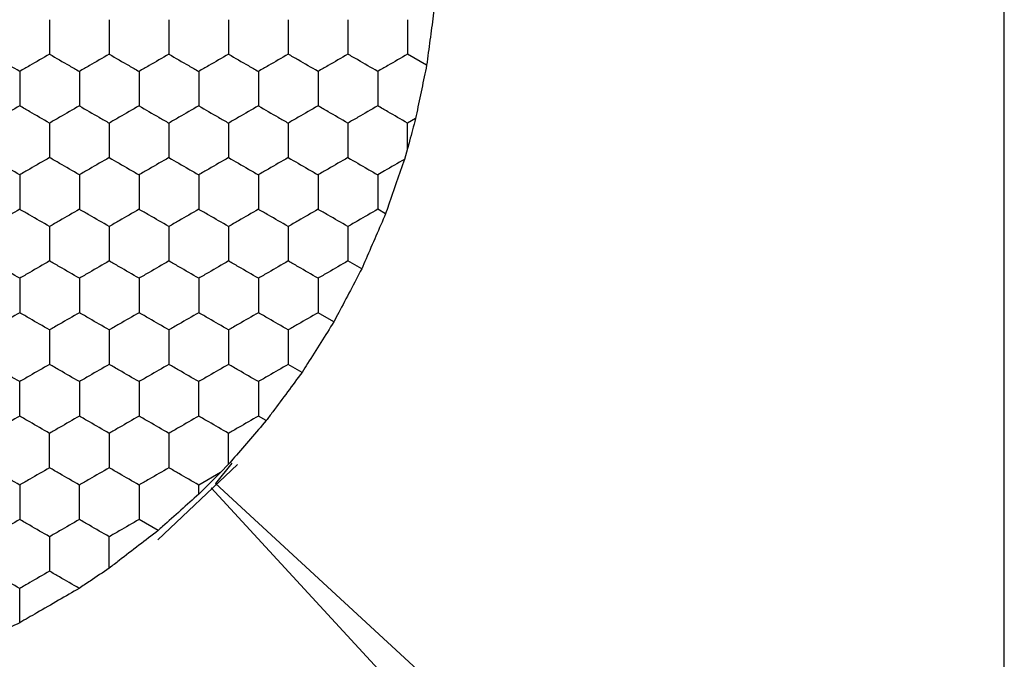
# Model space of a CAD drawing. Units: millimetres. Extents: x 30 to 1230, y 30 to 861.
# Drawn here: x 318 to 325, y 650 to 654 of the extents above; entities that cross this region are included whole.
import ezdxf

# ---------------------------------------------------------------- set-up
doc = ezdxf.new("R2010")
doc.units = ezdxf.units.MM
doc.header["$LTSCALE"] = 3

msp = doc.modelspace()

# ---------------------------------------------------------------- linework, layer by layer
at = {"color": 7, "linetype": 'Continuous', "lineweight": 25}
for p, q in [((324.9052, 645.9103), (324.9052, 663.0279)), ((321.0328, 653.5871), (320.9051, 653.6608)), ((320.9585, 653.2298), (320.9051, 653.1989)), ((320.9051, 653.0293), (320.9051, 653.1989)), ((320.9051, 653.0293), (320.8839, 652.9558)), ((320.7576, 652.5913), (320.7051, 652.6216)), ((320.5976, 652.2218), (320.5051, 652.2752)), ((320.411, 651.8677), (320.3051, 651.9288)), ((320.1976, 651.5289), (320.1051, 651.5824)), ((319.9576, 651.2056), (319.9051, 651.236)), ((319.2315, 650.4074), (319.7658, 650.9114)), ((319.7263, 650.9199), (319.6183, 650.7848)), ((319.7051, 650.914), (319.6521, 650.8589)), ((319.6521, 650.8589), (319.5051, 650.7741)), ((319.5051, 650.7124), (319.5051, 650.7741)), ((319.6183, 650.7848), (324.9052, 645.9103)), ((324.4639, 645.4691), (319.5895, 650.7559)), ((319.2328, 650.4694), (319.1051, 650.5431))]:
    msp.add_line(p, q, dxfattribs=at)
for points, knots in [([(321.0874, 653.997), (321.0805, 653.9448), (321.0667, 653.8402), (321.0473, 653.6952), (321.0366, 653.6152), (321.0328, 653.5871)], [0, 0, 0, 0, 0.393418, 0.786865, 1, 1, 1, 1]), ([(318.5051, 653.8918), (318.5051, 653.8405), (318.5051, 653.763), (318.5051, 653.6867), (318.5051, 653.6608)], [0, 0, 0, 0, 0.661441, 1, 1, 1, 1]), ([(318.9051, 653.8918), (318.9051, 653.8405), (318.9051, 653.763), (318.9051, 653.6867), (318.9051, 653.6608)], [0, 0, 0, 0, 0.661441, 1, 1, 1, 1]), ([(319.3051, 653.8918), (319.3051, 653.8405), (319.3051, 653.763), (319.3051, 653.6867), (319.3051, 653.6608)], [0, 0, 0, 0, 0.661441, 1, 1, 1, 1]), ([(319.7051, 653.8918), (319.7051, 653.8405), (319.7051, 653.763), (319.7051, 653.6867), (319.7051, 653.6608)], [0, 0, 0, 0, 0.661441, 1, 1, 1, 1]), ([(320.1051, 653.8918), (320.1051, 653.8405), (320.1051, 653.763), (320.1051, 653.6867), (320.1051, 653.6608)], [0, 0, 0, 0, 0.661441, 1, 1, 1, 1]), ([(320.5051, 653.8918), (320.5051, 653.8405), (320.5051, 653.763), (320.5051, 653.6867), (320.5051, 653.6608)], [0, 0, 0, 0, 0.661441, 1, 1, 1, 1]), ([(320.9051, 653.8918), (320.9051, 653.8405), (320.9051, 653.763), (320.9051, 653.6867), (320.9051, 653.6608)], [0, 0, 0, 0, 0.661441, 1, 1, 1, 1]), ([(318.3051, 653.5454), (318.2607, 653.571), (318.1936, 653.6098), (318.1275, 653.6479), (318.1051, 653.6608)], [0, 0, 0, 0, 0.661441, 1, 1, 1, 1]), ([(318.5051, 653.6608), (318.4607, 653.6352), (318.3936, 653.5964), (318.3275, 653.5583), (318.3051, 653.5454)], [0, 0, 0, 0, 0.661439, 1, 1, 1, 1]), ([(318.5051, 653.6608), (318.5495, 653.6352), (318.6167, 653.5964), (318.6827, 653.5583), (318.7051, 653.5454)], [0, 0, 0, 0, 0.661439, 1, 1, 1, 1]), ([(318.9051, 653.6608), (318.8607, 653.6352), (318.7936, 653.5964), (318.7275, 653.5583), (318.7051, 653.5454)], [0, 0, 0, 0, 0.661439, 1, 1, 1, 1]), ([(318.9051, 653.6608), (318.9495, 653.6352), (319.0167, 653.5964), (319.0827, 653.5583), (319.1051, 653.5454)], [0, 0, 0, 0, 0.661439, 1, 1, 1, 1]), ([(319.3051, 653.6608), (319.2607, 653.6352), (319.1936, 653.5964), (319.1275, 653.5583), (319.1051, 653.5454)], [0, 0, 0, 0, 0.661439, 1, 1, 1, 1]), ([(319.3051, 653.6608), (319.3495, 653.6352), (319.4167, 653.5964), (319.4827, 653.5583), (319.5051, 653.5454)], [0, 0, 0, 0, 0.661439, 1, 1, 1, 1]), ([(319.7051, 653.6608), (319.6607, 653.6352), (319.5936, 653.5964), (319.5275, 653.5583), (319.5051, 653.5454)], [0, 0, 0, 0, 0.661439, 1, 1, 1, 1]), ([(319.7051, 653.6608), (319.7495, 653.6352), (319.8167, 653.5964), (319.8827, 653.5583), (319.9051, 653.5454)], [0, 0, 0, 0, 0.661439, 1, 1, 1, 1]), ([(320.1051, 653.6608), (320.0607, 653.6352), (319.9936, 653.5964), (319.9275, 653.5583), (319.9051, 653.5454)], [0, 0, 0, 0, 0.661439, 1, 1, 1, 1]), ([(320.3051, 653.5454), (320.2607, 653.571), (320.1936, 653.6098), (320.1275, 653.6479), (320.1051, 653.6608)], [0, 0, 0, 0, 0.6614411, 1, 1, 1, 1]), ([(320.5051, 653.6608), (320.4607, 653.6352), (320.3936, 653.5964), (320.3275, 653.5583), (320.3051, 653.5454)], [0, 0, 0, 0, 0.661439, 1, 1, 1, 1]), ([(320.7051, 653.5454), (320.6607, 653.571), (320.5936, 653.6098), (320.5275, 653.6479), (320.5051, 653.6608)], [0, 0, 0, 0, 0.6614411, 1, 1, 1, 1]), ([(320.9051, 653.6608), (320.8607, 653.6352), (320.7936, 653.5964), (320.7275, 653.5583), (320.7051, 653.5454)], [0, 0, 0, 0, 0.661439, 1, 1, 1, 1]), ([(318.3051, 653.5454), (318.3051, 653.4941), (318.3051, 653.4165), (318.3051, 653.3402), (318.3051, 653.3144)], [0, 0, 0, 0, 0.6614393, 1, 1, 1, 1]), ([(318.7051, 653.5454), (318.7051, 653.4941), (318.7051, 653.4165), (318.7051, 653.3402), (318.7051, 653.3144)], [0, 0, 0, 0, 0.6614393, 1, 1, 1, 1]), ([(319.1051, 653.5454), (319.1051, 653.4941), (319.1051, 653.4165), (319.1051, 653.3402), (319.1051, 653.3144)], [0, 0, 0, 0, 0.6614393, 1, 1, 1, 1]), ([(319.5051, 653.5454), (319.5051, 653.4941), (319.5051, 653.4165), (319.5051, 653.3402), (319.5051, 653.3144)], [0, 0, 0, 0, 0.6614393, 1, 1, 1, 1]), ([(319.9051, 653.5454), (319.9051, 653.4941), (319.9051, 653.4165), (319.9051, 653.3402), (319.9051, 653.3144)], [0, 0, 0, 0, 0.6614393, 1, 1, 1, 1]), ([(320.3051, 653.5454), (320.3051, 653.4941), (320.3051, 653.4165), (320.3051, 653.3402), (320.3051, 653.3144)], [0, 0, 0, 0, 0.6614393, 1, 1, 1, 1]), ([(320.7051, 653.5454), (320.7051, 653.4941), (320.7051, 653.4165), (320.7051, 653.3402), (320.7051, 653.3144)], [0, 0, 0, 0, 0.6614393, 1, 1, 1, 1]), ([(321.0328, 653.5871), (321.022, 653.5349), (321.0004, 653.4304), (320.9744, 653.306), (320.9612, 653.2427), (320.9585, 653.2298)], [0, 0, 0, 0, 0.443204, 0.886399, 1, 1, 1, 1]), ([(318.3051, 653.3144), (318.2607, 653.2888), (318.1936, 653.25), (318.1275, 653.2119), (318.1051, 653.1989)], [0, 0, 0, 0, 0.661439, 1, 1, 1, 1]), ([(318.5051, 653.1989), (318.4607, 653.2246), (318.3936, 653.2633), (318.3275, 653.3015), (318.3051, 653.3144)], [0, 0, 0, 0, 0.661441, 1, 1, 1, 1]), ([(318.7051, 653.3144), (318.6607, 653.2888), (318.5936, 653.25), (318.5275, 653.2119), (318.5051, 653.1989)], [0, 0, 0, 0, 0.661439, 1, 1, 1, 1]), ([(318.7051, 653.3144), (318.7495, 653.2888), (318.8167, 653.25), (318.8827, 653.2119), (318.9051, 653.1989)], [0, 0, 0, 0, 0.661439, 1, 1, 1, 1]), ([(319.1051, 653.3144), (319.0607, 653.2888), (318.9936, 653.25), (318.9275, 653.2119), (318.9051, 653.1989)], [0, 0, 0, 0, 0.661439, 1, 1, 1, 1]), ([(319.1051, 653.3144), (319.1495, 653.2888), (319.2167, 653.25), (319.2827, 653.2119), (319.3051, 653.1989)], [0, 0, 0, 0, 0.661439, 1, 1, 1, 1]), ([(319.5051, 653.3144), (319.4607, 653.2888), (319.3936, 653.25), (319.3275, 653.2119), (319.3051, 653.1989)], [0, 0, 0, 0, 0.661439, 1, 1, 1, 1]), ([(319.5051, 653.3144), (319.5495, 653.2888), (319.6167, 653.25), (319.6827, 653.2119), (319.7051, 653.1989)], [0, 0, 0, 0, 0.661439, 1, 1, 1, 1]), ([(319.9051, 653.3144), (319.8607, 653.2888), (319.7936, 653.25), (319.7275, 653.2119), (319.7051, 653.1989)], [0, 0, 0, 0, 0.661439, 1, 1, 1, 1]), ([(319.9051, 653.3144), (319.9495, 653.2888), (320.0167, 653.25), (320.0827, 653.2119), (320.1051, 653.1989)], [0, 0, 0, 0, 0.661439, 1, 1, 1, 1]), ([(320.3051, 653.3144), (320.2607, 653.2888), (320.1936, 653.25), (320.1275, 653.2119), (320.1051, 653.1989)], [0, 0, 0, 0, 0.661439, 1, 1, 1, 1]), ([(320.5051, 653.1989), (320.4607, 653.2246), (320.3936, 653.2633), (320.3275, 653.3015), (320.3051, 653.3144)], [0, 0, 0, 0, 0.661441, 1, 1, 1, 1]), ([(320.7051, 653.3144), (320.6607, 653.2888), (320.5936, 653.25), (320.5275, 653.2119), (320.5051, 653.1989)], [0, 0, 0, 0, 0.661439, 1, 1, 1, 1]), ([(320.9051, 653.1989), (320.8607, 653.2246), (320.7936, 653.2633), (320.7275, 653.3015), (320.7051, 653.3144)], [0, 0, 0, 0, 0.661441, 1, 1, 1, 1]), ([(320.9585, 653.2298), (320.9451, 653.1792), (320.9271, 653.1118), (320.9095, 653.0457), (320.9051, 653.0293)], [0, 0, 0, 0, 0.75162, 1, 1, 1, 1]), ([(318.5051, 653.1989), (318.5051, 653.1477), (318.5051, 653.0701), (318.5051, 652.9938), (318.5051, 652.968)], [0, 0, 0, 0, 0.6614393, 1, 1, 1, 1]), ([(318.9051, 653.1989), (318.9051, 653.1477), (318.9051, 653.0701), (318.9051, 652.9938), (318.9051, 652.968)], [0, 0, 0, 0, 0.6614393, 1, 1, 1, 1]), ([(319.3051, 653.1989), (319.3051, 653.1477), (319.3051, 653.0701), (319.3051, 652.9938), (319.3051, 652.968)], [0, 0, 0, 0, 0.6614393, 1, 1, 1, 1]), ([(319.7051, 653.1989), (319.7051, 653.1477), (319.7051, 653.0701), (319.7051, 652.9938), (319.7051, 652.968)], [0, 0, 0, 0, 0.6614393, 1, 1, 1, 1]), ([(320.1051, 653.1989), (320.1051, 653.1477), (320.1051, 653.0701), (320.1051, 652.9938), (320.1051, 652.968)], [0, 0, 0, 0, 0.6614393, 1, 1, 1, 1]), ([(320.5051, 653.1989), (320.5051, 653.1477), (320.5051, 653.0701), (320.5051, 652.9938), (320.5051, 652.968)], [0, 0, 0, 0, 0.6614393, 1, 1, 1, 1]), ([(318.3051, 652.8525), (318.2607, 652.8782), (318.1936, 652.9169), (318.1275, 652.9551), (318.1051, 652.968)], [0, 0, 0, 0, 0.661441, 1, 1, 1, 1]), ([(318.5051, 652.968), (318.4607, 652.9424), (318.3936, 652.9036), (318.3275, 652.8655), (318.3051, 652.8525)], [0, 0, 0, 0, 0.661439, 1, 1, 1, 1]), ([(318.7051, 652.8525), (318.6607, 652.8782), (318.5936, 652.9169), (318.5275, 652.9551), (318.5051, 652.968)], [0, 0, 0, 0, 0.661441, 1, 1, 1, 1]), ([(318.9051, 652.968), (318.8607, 652.9424), (318.7936, 652.9036), (318.7275, 652.8655), (318.7051, 652.8525)], [0, 0, 0, 0, 0.661439, 1, 1, 1, 1]), ([(318.9051, 652.968), (318.9495, 652.9424), (319.0167, 652.9036), (319.0827, 652.8655), (319.1051, 652.8525)], [0, 0, 0, 0, 0.661439, 1, 1, 1, 1]), ([(319.3051, 652.968), (319.2607, 652.9424), (319.1936, 652.9036), (319.1275, 652.8655), (319.1051, 652.8525)], [0, 0, 0, 0, 0.661439, 1, 1, 1, 1]), ([(319.3051, 652.968), (319.3495, 652.9424), (319.4167, 652.9036), (319.4827, 652.8655), (319.5051, 652.8525)], [0, 0, 0, 0, 0.661439, 1, 1, 1, 1]), ([(319.7051, 652.968), (319.6607, 652.9424), (319.5936, 652.9036), (319.5275, 652.8655), (319.5051, 652.8525)], [0, 0, 0, 0, 0.661439, 1, 1, 1, 1]), ([(319.7051, 652.968), (319.7495, 652.9424), (319.8167, 652.9036), (319.8827, 652.8655), (319.9051, 652.8525)], [0, 0, 0, 0, 0.661439, 1, 1, 1, 1]), ([(320.1051, 652.968), (320.0607, 652.9424), (319.9936, 652.9036), (319.9275, 652.8655), (319.9051, 652.8525)], [0, 0, 0, 0, 0.661439, 1, 1, 1, 1]), ([(320.1051, 652.968), (320.1495, 652.9424), (320.2167, 652.9036), (320.2827, 652.8655), (320.3051, 652.8525)], [0, 0, 0, 0, 0.661439, 1, 1, 1, 1]), ([(320.5051, 652.968), (320.4607, 652.9424), (320.3936, 652.9036), (320.3275, 652.8655), (320.3051, 652.8525)], [0, 0, 0, 0, 0.661439, 1, 1, 1, 1]), ([(320.5051, 652.968), (320.5495, 652.9424), (320.6167, 652.9036), (320.6827, 652.8655), (320.7051, 652.8525)], [0, 0, 0, 0, 0.6614391, 1, 1, 1, 1]), ([(320.8839, 652.9558), (320.8392, 652.9299), (320.7789, 652.8951), (320.7203, 652.8613), (320.7051, 652.8525)], [0, 0, 0, 0, 0.74137, 1, 1, 1, 1]), ([(320.8839, 652.9558), (320.8667, 652.906), (320.8324, 652.8065), (320.7879, 652.6785), (320.7643, 652.6104), (320.7576, 652.5913)], [0, 0, 0, 0, 0.417986, 0.836002, 1, 1, 1, 1]), ([(318.3051, 652.8525), (318.3051, 652.8013), (318.3051, 652.7237), (318.3051, 652.6474), (318.3051, 652.6216)], [0, 0, 0, 0, 0.6614393, 1, 1, 1, 1]), ([(318.7051, 652.8525), (318.7051, 652.8013), (318.7051, 652.7237), (318.7051, 652.6474), (318.7051, 652.6216)], [0, 0, 0, 0, 0.6614393, 1, 1, 1, 1]), ([(319.1051, 652.8525), (319.1051, 652.8013), (319.1051, 652.7237), (319.1051, 652.6474), (319.1051, 652.6216)], [0, 0, 0, 0, 0.6614393, 1, 1, 1, 1]), ([(319.5051, 652.8525), (319.5051, 652.8013), (319.5051, 652.7237), (319.5051, 652.6474), (319.5051, 652.6216)], [0, 0, 0, 0, 0.6614393, 1, 1, 1, 1]), ([(319.9051, 652.8525), (319.9051, 652.8013), (319.9051, 652.7237), (319.9051, 652.6474), (319.9051, 652.6216)], [0, 0, 0, 0, 0.6614393, 1, 1, 1, 1]), ([(320.3051, 652.8525), (320.3051, 652.8013), (320.3051, 652.7237), (320.3051, 652.6474), (320.3051, 652.6216)], [0, 0, 0, 0, 0.6614393, 1, 1, 1, 1]), ([(320.7051, 652.8525), (320.7051, 652.8013), (320.7051, 652.7237), (320.7051, 652.6474), (320.7051, 652.6216)], [0, 0, 0, 0, 0.6614393, 1, 1, 1, 1]), ([(318.3051, 652.6216), (318.2607, 652.596), (318.1936, 652.5572), (318.1275, 652.519), (318.1051, 652.5061)], [0, 0, 0, 0, 0.661439, 1, 1, 1, 1]), ([(318.5051, 652.5061), (318.4607, 652.5318), (318.3936, 652.5705), (318.3275, 652.6087), (318.3051, 652.6216)], [0, 0, 0, 0, 0.661441, 1, 1, 1, 1]), ([(318.7051, 652.6216), (318.6607, 652.596), (318.5936, 652.5572), (318.5275, 652.519), (318.5051, 652.5061)], [0, 0, 0, 0, 0.661439, 1, 1, 1, 1]), ([(318.9051, 652.5061), (318.8607, 652.5318), (318.7936, 652.5705), (318.7275, 652.6087), (318.7051, 652.6216)], [0, 0, 0, 0, 0.661441, 1, 1, 1, 1]), ([(319.1051, 652.6216), (319.0607, 652.596), (318.9936, 652.5572), (318.9275, 652.519), (318.9051, 652.5061)], [0, 0, 0, 0, 0.661439, 1, 1, 1, 1]), ([(319.3051, 652.5061), (319.2607, 652.5318), (319.1936, 652.5705), (319.1275, 652.6087), (319.1051, 652.6216)], [0, 0, 0, 0, 0.6614411, 1, 1, 1, 1]), ([(319.5051, 652.6216), (319.4607, 652.596), (319.3936, 652.5572), (319.3275, 652.519), (319.3051, 652.5061)], [0, 0, 0, 0, 0.661439, 1, 1, 1, 1]), ([(319.7051, 652.5061), (319.6607, 652.5318), (319.5936, 652.5705), (319.5275, 652.6087), (319.5051, 652.6216)], [0, 0, 0, 0, 0.661441, 1, 1, 1, 1]), ([(319.9051, 652.6216), (319.8607, 652.596), (319.7936, 652.5572), (319.7275, 652.519), (319.7051, 652.5061)], [0, 0, 0, 0, 0.661439, 1, 1, 1, 1]), ([(320.1051, 652.5061), (320.0607, 652.5318), (319.9936, 652.5705), (319.9275, 652.6087), (319.9051, 652.6216)], [0, 0, 0, 0, 0.6614411, 1, 1, 1, 1]), ([(320.3051, 652.6216), (320.2607, 652.596), (320.1936, 652.5572), (320.1275, 652.519), (320.1051, 652.5061)], [0, 0, 0, 0, 0.661439, 1, 1, 1, 1]), ([(320.5051, 652.5061), (320.4607, 652.5318), (320.3936, 652.5705), (320.3275, 652.6087), (320.3051, 652.6216)], [0, 0, 0, 0, 0.661441, 1, 1, 1, 1]), ([(320.7051, 652.6216), (320.6607, 652.596), (320.5936, 652.5572), (320.5275, 652.519), (320.5051, 652.5061)], [0, 0, 0, 0, 0.661439, 1, 1, 1, 1]), ([(320.7576, 652.5913), (320.7365, 652.5423), (320.6943, 652.4443), (320.6378, 652.3142), (320.6073, 652.244), (320.5976, 652.2218)], [0, 0, 0, 0, 0.4058346, 0.8116886, 1, 1, 1, 1]), ([(318.5051, 652.5061), (318.5051, 652.4548), (318.5051, 652.3773), (318.5051, 652.301), (318.5051, 652.2752)], [0, 0, 0, 0, 0.6614393, 1, 1, 1, 1]), ([(318.9051, 652.5061), (318.9051, 652.4548), (318.9051, 652.3773), (318.9051, 652.301), (318.9051, 652.2752)], [0, 0, 0, 0, 0.6614393, 1, 1, 1, 1]), ([(319.3051, 652.5061), (319.3051, 652.4548), (319.3051, 652.3773), (319.3051, 652.301), (319.3051, 652.2752)], [0, 0, 0, 0, 0.6614393, 1, 1, 1, 1]), ([(319.7051, 652.5061), (319.7051, 652.4548), (319.7051, 652.3773), (319.7051, 652.301), (319.7051, 652.2752)], [0, 0, 0, 0, 0.6614393, 1, 1, 1, 1]), ([(320.1051, 652.5061), (320.1051, 652.4548), (320.1051, 652.3773), (320.1051, 652.301), (320.1051, 652.2752)], [0, 0, 0, 0, 0.6614393, 1, 1, 1, 1]), ([(320.5051, 652.5061), (320.5051, 652.4548), (320.5051, 652.3773), (320.5051, 652.301), (320.5051, 652.2752)], [0, 0, 0, 0, 0.6614393, 1, 1, 1, 1]), ([(318.3051, 652.1597), (318.2607, 652.1854), (318.1936, 652.2241), (318.1275, 652.2623), (318.1051, 652.2752)], [0, 0, 0, 0, 0.661441, 1, 1, 1, 1]), ([(318.5051, 652.2752), (318.4607, 652.2495), (318.3936, 652.2108), (318.3275, 652.1726), (318.3051, 652.1597)], [0, 0, 0, 0, 0.661439, 1, 1, 1, 1]), ([(318.7051, 652.1597), (318.6607, 652.1854), (318.5936, 652.2241), (318.5275, 652.2623), (318.5051, 652.2752)], [0, 0, 0, 0, 0.661441, 1, 1, 1, 1]), ([(318.9051, 652.2752), (318.8607, 652.2495), (318.7936, 652.2108), (318.7275, 652.1726), (318.7051, 652.1597)], [0, 0, 0, 0, 0.661439, 1, 1, 1, 1]), ([(319.1051, 652.1597), (319.0607, 652.1854), (318.9936, 652.2241), (318.9275, 652.2623), (318.9051, 652.2752)], [0, 0, 0, 0, 0.6614411, 1, 1, 1, 1]), ([(319.3051, 652.2752), (319.2607, 652.2495), (319.1936, 652.2108), (319.1275, 652.1726), (319.1051, 652.1597)], [0, 0, 0, 0, 0.661439, 1, 1, 1, 1]), ([(319.5051, 652.1597), (319.4607, 652.1854), (319.3936, 652.2241), (319.3275, 652.2623), (319.3051, 652.2752)], [0, 0, 0, 0, 0.6614411, 1, 1, 1, 1]), ([(319.7051, 652.2752), (319.6607, 652.2495), (319.5936, 652.2108), (319.5275, 652.1726), (319.5051, 652.1597)], [0, 0, 0, 0, 0.661439, 1, 1, 1, 1]), ([(319.9051, 652.1597), (319.8607, 652.1854), (319.7936, 652.2241), (319.7275, 652.2623), (319.7051, 652.2752)], [0, 0, 0, 0, 0.6614411, 1, 1, 1, 1]), ([(320.1051, 652.2752), (320.0607, 652.2495), (319.9936, 652.2108), (319.9275, 652.1726), (319.9051, 652.1597)], [0, 0, 0, 0, 0.661439, 1, 1, 1, 1]), ([(320.3051, 652.1597), (320.2607, 652.1854), (320.1936, 652.2241), (320.1275, 652.2623), (320.1051, 652.2752)], [0, 0, 0, 0, 0.6614411, 1, 1, 1, 1]), ([(320.5051, 652.2752), (320.4607, 652.2495), (320.3936, 652.2108), (320.3275, 652.1726), (320.3051, 652.1597)], [0, 0, 0, 0, 0.661439, 1, 1, 1, 1]), ([(320.5976, 652.2218), (320.5727, 652.1743), (320.5228, 652.0793), (320.457, 651.9548), (320.4218, 651.8881), (320.411, 651.8677)], [0, 0, 0, 0, 0.409295, 0.818583, 1, 1, 1, 1]), ([(318.3051, 652.1597), (318.3051, 652.1084), (318.3051, 652.0309), (318.3051, 651.9546), (318.3051, 651.9288)], [0, 0, 0, 0, 0.6614393, 1, 1, 1, 1]), ([(318.7051, 652.1597), (318.7051, 652.1084), (318.7051, 652.0309), (318.7051, 651.9546), (318.7051, 651.9288)], [0, 0, 0, 0, 0.6614393, 1, 1, 1, 1]), ([(319.1051, 652.1597), (319.1051, 652.1084), (319.1051, 652.0309), (319.1051, 651.9546), (319.1051, 651.9288)], [0, 0, 0, 0, 0.6614393, 1, 1, 1, 1]), ([(319.5051, 652.1597), (319.5051, 652.1084), (319.5051, 652.0309), (319.5051, 651.9546), (319.5051, 651.9288)], [0, 0, 0, 0, 0.6614393, 1, 1, 1, 1]), ([(319.9051, 652.1597), (319.9051, 652.1084), (319.9051, 652.0309), (319.9051, 651.9546), (319.9051, 651.9288)], [0, 0, 0, 0, 0.6614393, 1, 1, 1, 1]), ([(320.3051, 652.1597), (320.3051, 652.1084), (320.3051, 652.0309), (320.3051, 651.9546), (320.3051, 651.9288)], [0, 0, 0, 0, 0.6614393, 1, 1, 1, 1]), ([(318.3051, 651.9288), (318.2607, 651.9031), (318.1936, 651.8644), (318.1275, 651.8262), (318.1051, 651.8133)], [0, 0, 0, 0, 0.661441, 1, 1, 1, 1]), ([(318.5051, 651.8133), (318.4607, 651.8389), (318.3936, 651.8777), (318.3275, 651.9159), (318.3051, 651.9288)], [0, 0, 0, 0, 0.661441, 1, 1, 1, 1]), ([(318.7051, 651.9288), (318.6607, 651.9031), (318.5936, 651.8644), (318.5275, 651.8262), (318.5051, 651.8133)], [0, 0, 0, 0, 0.661441, 1, 1, 1, 1]), ([(318.9051, 651.8133), (318.8607, 651.8389), (318.7936, 651.8777), (318.7275, 651.9159), (318.7051, 651.9288)], [0, 0, 0, 0, 0.661441, 1, 1, 1, 1]), ([(319.1051, 651.9288), (319.0607, 651.9031), (318.9936, 651.8644), (318.9275, 651.8262), (318.9051, 651.8133)], [0, 0, 0, 0, 0.6614411, 1, 1, 1, 1]), ([(319.3051, 651.8133), (319.2607, 651.8389), (319.1936, 651.8777), (319.1275, 651.9159), (319.1051, 651.9288)], [0, 0, 0, 0, 0.6614411, 1, 1, 1, 1]), ([(319.5051, 651.9288), (319.4607, 651.9031), (319.3936, 651.8644), (319.3275, 651.8262), (319.3051, 651.8133)], [0, 0, 0, 0, 0.6614411, 1, 1, 1, 1]), ([(319.7051, 651.8133), (319.6607, 651.8389), (319.5936, 651.8777), (319.5275, 651.9159), (319.5051, 651.9288)], [0, 0, 0, 0, 0.661441, 1, 1, 1, 1]), ([(319.9051, 651.9288), (319.8607, 651.9031), (319.7936, 651.8644), (319.7275, 651.8262), (319.7051, 651.8133)], [0, 0, 0, 0, 0.6614411, 1, 1, 1, 1]), ([(320.1051, 651.8133), (320.0607, 651.8389), (319.9936, 651.8777), (319.9275, 651.9159), (319.9051, 651.9288)], [0, 0, 0, 0, 0.6614411, 1, 1, 1, 1]), ([(320.3051, 651.9288), (320.2607, 651.9031), (320.1936, 651.8644), (320.1275, 651.8262), (320.1051, 651.8133)], [0, 0, 0, 0, 0.6614411, 1, 1, 1, 1]), ([(320.411, 651.8677), (320.3824, 651.8222), (320.3254, 651.7313), (320.2503, 651.6123), (320.21, 651.5485), (320.1976, 651.5289)], [0, 0, 0, 0, 0.409296, 0.818589, 1, 1, 1, 1]), ([(318.5051, 651.8133), (318.5051, 651.762), (318.5051, 651.6845), (318.5051, 651.6082), (318.5051, 651.5824)], [0, 0, 0, 0, 0.6614393, 1, 1, 1, 1]), ([(318.9051, 651.8133), (318.9051, 651.762), (318.9051, 651.6845), (318.9051, 651.6082), (318.9051, 651.5824)], [0, 0, 0, 0, 0.6614393, 1, 1, 1, 1]), ([(319.3051, 651.8133), (319.3051, 651.762), (319.3051, 651.6845), (319.3051, 651.6082), (319.3051, 651.5824)], [0, 0, 0, 0, 0.6614393, 1, 1, 1, 1]), ([(319.7051, 651.8133), (319.7051, 651.762), (319.7051, 651.6845), (319.7051, 651.6082), (319.7051, 651.5824)], [0, 0, 0, 0, 0.6614393, 1, 1, 1, 1]), ([(320.1051, 651.8133), (320.1051, 651.762), (320.1051, 651.6845), (320.1051, 651.6082), (320.1051, 651.5824)], [0, 0, 0, 0, 0.6614393, 1, 1, 1, 1]), ([(318.3051, 651.4669), (318.2607, 651.4925), (318.1936, 651.5313), (318.1275, 651.5694), (318.1051, 651.5824)], [0, 0, 0, 0, 0.661441, 1, 1, 1, 1]), ([(318.5051, 651.5824), (318.4607, 651.5567), (318.3936, 651.518), (318.3275, 651.4798), (318.3051, 651.4669)], [0, 0, 0, 0, 0.661441, 1, 1, 1, 1]), ([(318.7051, 651.4669), (318.6607, 651.4925), (318.5936, 651.5313), (318.5275, 651.5694), (318.5051, 651.5824)], [0, 0, 0, 0, 0.661441, 1, 1, 1, 1]), ([(318.9051, 651.5824), (318.8607, 651.5567), (318.7936, 651.518), (318.7275, 651.4798), (318.7051, 651.4669)], [0, 0, 0, 0, 0.661441, 1, 1, 1, 1]), ([(319.1051, 651.4669), (319.0607, 651.4925), (318.9936, 651.5313), (318.9275, 651.5694), (318.9051, 651.5824)], [0, 0, 0, 0, 0.6614411, 1, 1, 1, 1]), ([(319.3051, 651.5824), (319.2607, 651.5567), (319.1936, 651.518), (319.1275, 651.4798), (319.1051, 651.4669)], [0, 0, 0, 0, 0.6614411, 1, 1, 1, 1]), ([(319.5051, 651.4669), (319.4607, 651.4925), (319.3936, 651.5313), (319.3275, 651.5694), (319.3051, 651.5824)], [0, 0, 0, 0, 0.6614411, 1, 1, 1, 1]), ([(319.7051, 651.5824), (319.6607, 651.5567), (319.5936, 651.518), (319.5275, 651.4798), (319.5051, 651.4669)], [0, 0, 0, 0, 0.661441, 1, 1, 1, 1]), ([(319.9051, 651.4669), (319.8607, 651.4925), (319.7936, 651.5313), (319.7275, 651.5694), (319.7051, 651.5824)], [0, 0, 0, 0, 0.6614411, 1, 1, 1, 1]), ([(320.1051, 651.5824), (320.0607, 651.5567), (319.9936, 651.518), (319.9275, 651.4798), (319.9051, 651.4669)], [0, 0, 0, 0, 0.6614411, 1, 1, 1, 1]), ([(320.1976, 651.5289), (320.1657, 651.4858), (320.102, 651.3996), (320.0174, 651.286), (319.972, 651.225), (319.9576, 651.2056)], [0, 0, 0, 0, 0.4058326, 0.8116617, 1, 1, 1, 1]), ([(318.3051, 651.236), (318.3051, 651.2872), (318.3051, 651.3648), (318.3051, 651.4411), (318.3051, 651.4669)], [0, 0, 0, 0, 0.6614393, 1, 1, 1, 1]), ([(318.7051, 651.4669), (318.7051, 651.4156), (318.7051, 651.3381), (318.7051, 651.2618), (318.7051, 651.236)], [0, 0, 0, 0, 0.6614393, 1, 1, 1, 1]), ([(319.1051, 651.4669), (319.1051, 651.4156), (319.1051, 651.3381), (319.1051, 651.2618), (319.1051, 651.236)], [0, 0, 0, 0, 0.6614393, 1, 1, 1, 1]), ([(319.5051, 651.236), (319.5051, 651.2872), (319.5051, 651.3648), (319.5051, 651.4411), (319.5051, 651.4669)], [0, 0, 0, 0, 0.6614393, 1, 1, 1, 1]), ([(319.9051, 651.4669), (319.9051, 651.4156), (319.9051, 651.3381), (319.9051, 651.2618), (319.9051, 651.236)], [0, 0, 0, 0, 0.6614393, 1, 1, 1, 1]), ([(318.3051, 651.236), (318.2607, 651.2103), (318.1936, 651.1716), (318.1275, 651.1334), (318.1051, 651.1205)], [0, 0, 0, 0, 0.661441, 1, 1, 1, 1]), ([(318.5051, 651.1205), (318.4607, 651.1461), (318.3936, 651.1849), (318.3275, 651.223), (318.3051, 651.236)], [0, 0, 0, 0, 0.661441, 1, 1, 1, 1]), ([(318.7051, 651.236), (318.6607, 651.2103), (318.5936, 651.1716), (318.5275, 651.1334), (318.5051, 651.1205)], [0, 0, 0, 0, 0.661441, 1, 1, 1, 1]), ([(318.9051, 651.1205), (318.8607, 651.1461), (318.7936, 651.1849), (318.7275, 651.223), (318.7051, 651.236)], [0, 0, 0, 0, 0.661441, 1, 1, 1, 1]), ([(319.1051, 651.236), (319.0607, 651.2103), (318.9936, 651.1716), (318.9275, 651.1334), (318.9051, 651.1205)], [0, 0, 0, 0, 0.6614411, 1, 1, 1, 1]), ([(319.3051, 651.1205), (319.2607, 651.1461), (319.1936, 651.1849), (319.1275, 651.223), (319.1051, 651.236)], [0, 0, 0, 0, 0.6614411, 1, 1, 1, 1]), ([(319.5051, 651.236), (319.4607, 651.2103), (319.3936, 651.1716), (319.3275, 651.1334), (319.3051, 651.1205)], [0, 0, 0, 0, 0.6614411, 1, 1, 1, 1]), ([(319.7051, 651.1205), (319.6607, 651.1461), (319.5936, 651.1849), (319.5275, 651.223), (319.5051, 651.236)], [0, 0, 0, 0, 0.661441, 1, 1, 1, 1]), ([(319.9051, 651.236), (319.8607, 651.2103), (319.7936, 651.1716), (319.7275, 651.1334), (319.7051, 651.1205)], [0, 0, 0, 0, 0.6614411, 1, 1, 1, 1]), ([(319.9576, 651.2056), (319.9229, 651.1654), (319.8534, 651.085), (319.7649, 650.983), (319.7183, 650.9292), (319.7051, 650.914)], [0, 0, 0, 0, 0.417893, 0.835814, 1, 1, 1, 1]), ([(318.5051, 650.8895), (318.5051, 650.9408), (318.5051, 651.0183), (318.5051, 651.0946), (318.5051, 651.1205)], [0, 0, 0, 0, 0.6614393, 1, 1, 1, 1]), ([(318.9051, 651.1205), (318.9051, 651.0692), (318.9051, 650.9917), (318.9051, 650.9154), (318.9051, 650.8895)], [0, 0, 0, 0, 0.6614393, 1, 1, 1, 1]), ([(319.3051, 651.1205), (319.3051, 651.0692), (319.3051, 650.9917), (319.3051, 650.9154), (319.3051, 650.8895)], [0, 0, 0, 0, 0.6614393, 1, 1, 1, 1]), ([(319.7051, 650.914), (319.7051, 650.9657), (319.7051, 651.0353), (319.7051, 651.103), (319.7051, 651.1205)], [0, 0, 0, 0, 0.741371, 1, 1, 1, 1]), ([(318.3051, 650.7741), (318.2607, 650.7997), (318.1936, 650.8385), (318.1275, 650.8766), (318.1051, 650.8895)], [0, 0, 0, 0, 0.661439, 1, 1, 1, 1]), ([(318.5051, 650.8895), (318.4607, 650.8639), (318.3936, 650.8251), (318.3275, 650.787), (318.3051, 650.7741)], [0, 0, 0, 0, 0.661441, 1, 1, 1, 1]), ([(318.7051, 650.7741), (318.6607, 650.7997), (318.5936, 650.8385), (318.5275, 650.8766), (318.5051, 650.8895)], [0, 0, 0, 0, 0.661439, 1, 1, 1, 1]), ([(318.9051, 650.8895), (318.8607, 650.8639), (318.7936, 650.8251), (318.7275, 650.787), (318.7051, 650.7741)], [0, 0, 0, 0, 0.661441, 1, 1, 1, 1]), ([(319.1051, 650.7741), (319.0607, 650.7997), (318.9936, 650.8385), (318.9275, 650.8766), (318.9051, 650.8895)], [0, 0, 0, 0, 0.661439, 1, 1, 1, 1]), ([(319.3051, 650.8895), (319.2607, 650.8639), (319.1936, 650.8251), (319.1275, 650.787), (319.1051, 650.7741)], [0, 0, 0, 0, 0.6614411, 1, 1, 1, 1]), ([(319.5051, 650.7741), (319.4607, 650.7997), (319.3936, 650.8385), (319.3275, 650.8766), (319.3051, 650.8895)], [0, 0, 0, 0, 0.661439, 1, 1, 1, 1]), ([(319.6521, 650.8589), (319.615, 650.8219), (319.5656, 650.7727), (319.5171, 650.7244), (319.5051, 650.7124)], [0, 0, 0, 0, 0.751622, 1, 1, 1, 1]), ([(318.3051, 650.7741), (318.3051, 650.7228), (318.3051, 650.6453), (318.3051, 650.569), (318.3051, 650.5431)], [0, 0, 0, 0, 0.6614393, 1, 1, 1, 1]), ([(318.7051, 650.5431), (318.7051, 650.5944), (318.7051, 650.6719), (318.7051, 650.7482), (318.7051, 650.7741)], [0, 0, 0, 0, 0.6614393, 1, 1, 1, 1]), ([(319.1051, 650.7741), (319.1051, 650.7228), (319.1051, 650.6453), (319.1051, 650.569), (319.1051, 650.5431)], [0, 0, 0, 0, 0.6614393, 1, 1, 1, 1]), ([(319.5051, 650.7124), (319.4655, 650.6769), (319.3862, 650.606), (319.2912, 650.5214), (319.2427, 650.4782), (319.2328, 650.4694)], [0, 0, 0, 0, 0.443182, 0.886342, 1, 1, 1, 1]), ([(318.3051, 650.5431), (318.2607, 650.5175), (318.1936, 650.4787), (318.1275, 650.4406), (318.1051, 650.4277)], [0, 0, 0, 0, 0.661441, 1, 1, 1, 1]), ([(318.5051, 650.4277), (318.4607, 650.4533), (318.3936, 650.4921), (318.3275, 650.5302), (318.3051, 650.5431)], [0, 0, 0, 0, 0.661439, 1, 1, 1, 1]), ([(318.7051, 650.5431), (318.6607, 650.5175), (318.5936, 650.4787), (318.5275, 650.4406), (318.5051, 650.4277)], [0, 0, 0, 0, 0.661441, 1, 1, 1, 1]), ([(318.9051, 650.4277), (318.8607, 650.4533), (318.7936, 650.4921), (318.7275, 650.5302), (318.7051, 650.5431)], [0, 0, 0, 0, 0.661439, 1, 1, 1, 1]), ([(319.1051, 650.5431), (319.0607, 650.5175), (318.9936, 650.4787), (318.9275, 650.4406), (318.9051, 650.4277)], [0, 0, 0, 0, 0.6614411, 1, 1, 1, 1]), ([(319.2328, 650.4694), (319.1905, 650.4367), (319.1058, 650.3713), (318.9902, 650.2825), (318.9272, 650.2341), (318.9051, 650.2171)], [0, 0, 0, 0, 0.393349, 0.786724, 1, 1, 1, 1]), ([(318.5051, 650.4277), (318.5051, 650.3764), (318.5051, 650.2989), (318.5051, 650.2226), (318.5051, 650.1967)], [0, 0, 0, 0, 0.661443, 1, 1, 1, 1]), ([(318.9051, 650.2171), (318.9051, 650.2687), (318.9051, 650.3397), (318.9051, 650.4088), (318.9051, 650.4277)], [0, 0, 0, 0, 0.726785, 1, 1, 1, 1]), ([(318.3051, 650.0813), (318.2607, 650.1069), (318.1936, 650.1457), (318.1275, 650.1838), (318.1051, 650.1967)], [0, 0, 0, 0, 0.661439, 1, 1, 1, 1]), ([(318.5051, 650.1967), (318.4607, 650.1711), (318.3936, 650.1323), (318.3275, 650.0942), (318.3051, 650.0813)], [0, 0, 0, 0, 0.661441, 1, 1, 1, 1]), ([(318.7042, 650.0818), (318.6598, 650.1074), (318.5929, 650.146), (318.5272, 650.184), (318.5051, 650.1967)], [0, 0, 0, 0, 0.664581, 1, 1, 1, 1]), ([(318.9051, 650.2171), (318.8622, 650.1882), (318.7945, 650.1426), (318.7283, 650.0981), (318.7042, 650.0818)], [0, 0, 0, 0, 0.634883, 1, 1, 1, 1]), ([(318.7042, 650.0818), (318.6589, 650.0556), (318.5683, 650.0031), (318.4256, 649.9208), (318.3429, 649.8731), (318.3051, 649.8514)], [0, 0, 0, 0, 0.352078, 0.704149, 1, 1, 1, 1]), ([(318.3051, 649.8514), (318.3051, 649.9027), (318.3051, 649.9799), (318.3051, 650.0558), (318.3051, 650.0813)], [0, 0, 0, 0, 0.6645787, 1, 1, 1, 1]), ([(318.3051, 649.8514), (318.2589, 649.8288), (318.1861, 649.7933), (318.1138, 649.7579), (318.0874, 649.745)], [0, 0, 0, 0, 0.634893, 1, 1, 1, 1])]:
    msp.add_open_spline(points, degree=3, knots=knots, dxfattribs=at)

doc.saveas('drawing.dxf')
